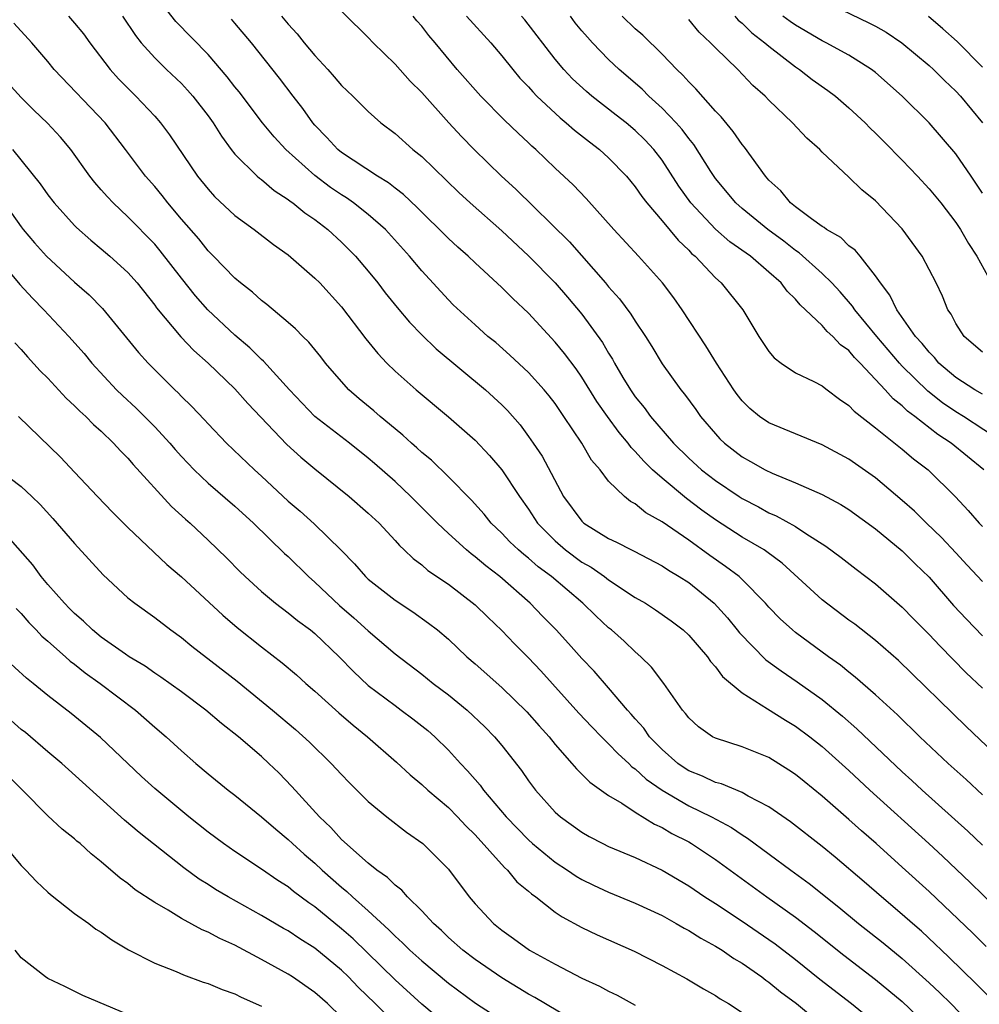
# Model space of a CAD drawing. Units: inches. Extents: x 2628000 to 2631000, y 1458000 to 1461000.
# Drawn here: x 2628569 to 2628641, y 1458803 to 1458877 of the extents above; entities that cross this region are included whole.
import ezdxf

# ---------------------------------------------------------------- set-up
doc = ezdxf.new("R2010")
doc.units = ezdxf.units.IN
doc.header["$MEASUREMENT"] = 0
doc.layers.add('LD26281458_2ft', color=182, linetype='Continuous')

msp = doc.modelspace()

# ---------------------------------------------------------------- linework, layer by layer
at = {"layer": 'LD26281458_2ft'}
for points, elevation in [([(2628591.357, 1458879), (2628595, 1458875.385), (2628595.353, 1458875), (2628597, 1458873.388), (2628598.126, 1458872.126), (2628599, 1458871.263), (2628601.041, 1458869), (2628601.981, 1458867.981), (2628602.933, 1458867), (2628604.989, 1458865), (2628606.04, 1458864.04), (2628610.079, 1458860.079), (2628612.771, 1458857), (2628613, 1458856.719), (2628613.815, 1458855.815), (2628614.67, 1458854.67), (2628615, 1458854.132), (2628615.766, 1458853), (2628616.239, 1458852.239), (2628617, 1458850.952), (2628618.398, 1458849), (2628618.675, 1458848.675), (2628619.524, 1458847.524), (2628619.891, 1458847), (2628621, 1458845.688), (2628621.327, 1458845.327), (2628621.67, 1458845), (2628623, 1458843.975), (2628623.632, 1458843.632), (2628624.723, 1458843), (2628625.262, 1458842.738), (2628627, 1458842.03), (2628629, 1458841.156), (2628630.398, 1458840.398), (2628631, 1458840.022), (2628633, 1458838.579), (2628635, 1458836.941), (2628635.962, 1458835.962), (2628637, 1458834.948), (2628638.837, 1458832.837), (2628639.802, 1458831.802), (2628641, 1458830.572)], 9204), ([(2628641, 1458818.653), (2628639.785, 1458819.785), (2628638.441, 1458821), (2628636.323, 1458823), (2628634.633, 1458824.633), (2628633, 1458826.135), (2628631.474, 1458827.474), (2628631, 1458827.841), (2628630.366, 1458828.366), (2628629.471, 1458829), (2628627, 1458830.811), (2628626.767, 1458831), (2628625.845, 1458831.845), (2628625, 1458832.718), (2628624.752, 1458833), (2628623, 1458834.78), (2628622.767, 1458835), (2628621.767, 1458835.767), (2628620.58, 1458836.58), (2628619, 1458837.721), (2628617, 1458839.115), (2628615.789, 1458839.788), (2628615, 1458840.443), (2628614.635, 1458840.635), (2628614.182, 1458841), (2628613, 1458842.158), (2628612.356, 1458843), (2628611.728, 1458843.728), (2628610.991, 1458845), (2628609.658, 1458847), (2628609, 1458847.959), (2628608.55, 1458848.55), (2628608.175, 1458849), (2628607, 1458850.29), (2628605.6, 1458851.6), (2628604.541, 1458852.541), (2628603.959, 1458853), (2628603, 1458853.852), (2628601.367, 1458855.367), (2628601, 1458855.738), (2628599, 1458857.909), (2628598.094, 1458859), (2628596.283, 1458861), (2628595, 1458862.127), (2628593.9, 1458863), (2628593.374, 1458863.374), (2628593, 1458863.601), (2628592.166, 1458864.166), (2628591, 1458865.044), (2628588.827, 1458867), (2628587.943, 1458867.943), (2628587.066, 1458869), (2628585.315, 1458871.315), (2628585, 1458871.695), (2628584.437, 1458872.437), (2628583, 1458874.108), (2628580.591, 1458876.591), (2628579, 1458878.625)], 9198), ([(2628629.786, 1458877.786), (2628632.497, 1458876.497), (2628633, 1458876.235), (2628633.792, 1458875.792), (2628634.973, 1458875), (2628637, 1458873.304), (2628637.333, 1458873), (2628638.165, 1458872.165), (2628639, 1458871.37), (2628639.347, 1458871), (2628641, 1458869)], 9222), ([(2628572.544, 1458877), (2628573, 1458876.473), (2628573.659, 1458875.659), (2628574.146, 1458875), (2628575.675, 1458873), (2628576.298, 1458872.299), (2628577.286, 1458871.286), (2628577.586, 1458871), (2628579, 1458869.491), (2628579.438, 1458869), (2628580.11, 1458868.11), (2628582.217, 1458865), (2628583, 1458864.029), (2628583.49, 1458863.49), (2628585, 1458862.061), (2628586.453, 1458861), (2628587.893, 1458859.893), (2628589, 1458859.109), (2628591, 1458857.366), (2628591.358, 1458857), (2628593, 1458855.211), (2628594.824, 1458852.824), (2628595.707, 1458851.707), (2628596.392, 1458851), (2628597, 1458850.404), (2628598.588, 1458849), (2628601, 1458846.98), (2628603, 1458845.219), (2628604.08, 1458844.08), (2628605.007, 1458843.007), (2628606.334, 1458841), (2628607, 1458840.063), (2628607.684, 1458839), (2628609, 1458837.671), (2628609.775, 1458837), (2628611, 1458836.089), (2628611.697, 1458835.697), (2628612.695, 1458835), (2628613, 1458834.762), (2628615, 1458833.439), (2628615.761, 1458833), (2628616.517, 1458832.517), (2628617.681, 1458831.681), (2628618.586, 1458831), (2628619, 1458830.613), (2628620.397, 1458829), (2628620.642, 1458828.643), (2628621, 1458828.249), (2628621.521, 1458827.521), (2628623, 1458826.28), (2628624.899, 1458825.102), (2628626.241, 1458824.241), (2628627, 1458823.799), (2628628.068, 1458823), (2628629, 1458822.267), (2628631, 1458820.469), (2628632.559, 1458819), (2628636.989, 1458815), (2628638.033, 1458814.033), (2628640.087, 1458812.087), (2628643, 1458809.233)], 9194), ([(2628576.585, 1458877), (2628577.554, 1458875.554), (2628577.993, 1458875), (2628579, 1458873.866), (2628579.88, 1458873), (2628581, 1458871.937), (2628581.459, 1458871.459), (2628581.866, 1458871), (2628583, 1458869.522), (2628583.373, 1458869), (2628583.992, 1458867.992), (2628584.73, 1458867), (2628585, 1458866.661), (2628586.682, 1458865), (2628586.851, 1458864.851), (2628587, 1458864.745), (2628587.939, 1458863.94), (2628589, 1458863.265), (2628589.141, 1458863.141), (2628589.355, 1458863), (2628590.255, 1458862.255), (2628591, 1458861.754), (2628591.981, 1458861), (2628593, 1458860.07), (2628594.053, 1458859), (2628595, 1458857.887), (2628595.709, 1458857), (2628596.268, 1458856.268), (2628597.163, 1458855.163), (2628598.074, 1458854.074), (2628599, 1458853.118), (2628600.074, 1458852.074), (2628603.784, 1458849), (2628605, 1458847.876), (2628605.438, 1458847.438), (2628606.365, 1458846.365), (2628607, 1458845.509), (2628607.352, 1458845), (2628608.013, 1458844.013), (2628609.629, 1458841), (2628611, 1458839.141), (2628611.071, 1458839.071), (2628611.155, 1458839), (2628613, 1458837.856), (2628613.588, 1458837.588), (2628614.718, 1458837), (2628614.913, 1458836.913), (2628617, 1458835.805), (2628617.478, 1458835.478), (2628618.297, 1458835), (2628619, 1458834.546), (2628620.901, 1458833), (2628621.899, 1458831.899), (2628622.639, 1458831), (2628622.793, 1458830.793), (2628624.77, 1458828.77), (2628625.927, 1458827.927), (2628627.125, 1458827.125), (2628629, 1458825.779), (2628630.531, 1458824.531), (2628631.598, 1458823.598), (2628635, 1458820.363), (2628635.72, 1458819.72), (2628636.486, 1458819), (2628639.917, 1458815.917), (2628641, 1458814.88)], 9196), ([(2628642.853, 1458820.853), (2628639.775, 1458823.775), (2628634.703, 1458828.703), (2628633, 1458830.205), (2628631.433, 1458831.433), (2628631, 1458831.744), (2628629, 1458833.251), (2628626, 1458836), (2628624.858, 1458836.858), (2628624.643, 1458837), (2628623, 1458837.961), (2628621, 1458839.257), (2628619.988, 1458839.988), (2628618.843, 1458840.843), (2628617, 1458842.363), (2628616.289, 1458843), (2628615.637, 1458843.637), (2628615, 1458844.38), (2628614.683, 1458844.683), (2628614.464, 1458845), (2628613.789, 1458845.788), (2628612.905, 1458847), (2628612.121, 1458848.121), (2628611, 1458849.933), (2628610.561, 1458850.561), (2628609.708, 1458851.708), (2628609, 1458852.575), (2628607, 1458854.745), (2628605.834, 1458855.834), (2628605, 1458856.665), (2628603, 1458858.503), (2628602.478, 1458859), (2628601.695, 1458859.695), (2628601, 1458860.341), (2628598.666, 1458862.666), (2628597.632, 1458863.633), (2628597, 1458864.1), (2628596.504, 1458864.504), (2628595.679, 1458865), (2628593, 1458866.781), (2628592.728, 1458867), (2628591.906, 1458867.906), (2628591, 1458868.814), (2628590.84, 1458869), (2628590.085, 1458870.085), (2628589.365, 1458871), (2628588.346, 1458872.346), (2628586.246, 1458875), (2628585, 1458876.476), (2628584.756, 1458876.756)], 9200), ([(2628588.503, 1458877), (2628589, 1458876.394), (2628589.678, 1458875.678), (2628590.208, 1458875), (2628591, 1458874.041), (2628591.97, 1458873), (2628592.452, 1458872.452), (2628593, 1458871.794), (2628593.835, 1458871), (2628595, 1458869.843), (2628595.951, 1458869), (2628597, 1458868.2), (2628598.343, 1458867), (2628599, 1458866.478), (2628601.788, 1458863.788), (2628602.626, 1458863), (2628605, 1458860.895), (2628607, 1458859.031), (2628609, 1458857.009), (2628609.933, 1458855.933), (2628611, 1458854.66), (2628612.544, 1458852.544), (2628613, 1458851.743), (2628613.289, 1458851.289), (2628613.442, 1458851), (2628614.071, 1458849.929), (2628614.633, 1458849), (2628615, 1458848.475), (2628615.667, 1458847.667), (2628616.147, 1458847), (2628617.855, 1458845), (2628619, 1458843.866), (2628619.952, 1458843), (2628621, 1458842.196), (2628622.778, 1458841), (2628623, 1458840.854), (2628624.219, 1458840.22), (2628625, 1458839.787), (2628625.554, 1458839.554), (2628627, 1458838.75), (2628627.773, 1458838.226), (2628629.276, 1458837.276), (2628630.427, 1458836.427), (2628631.546, 1458835.546), (2628633, 1458834.469), (2628635, 1458832.703), (2628635.832, 1458831.832), (2628637, 1458830.665), (2628637.802, 1458829.802), (2628639.794, 1458827.794), (2628641, 1458826.633)], 9202), ([(2628641, 1458834.631), (2628639.865, 1458835.865), (2628639, 1458836.769), (2628637.925, 1458837.925), (2628636.803, 1458839), (2628635.908, 1458839.908), (2628635, 1458840.704), (2628633, 1458842.393), (2628631, 1458843.79), (2628629, 1458844.877), (2628625, 1458846.518), (2628624.301, 1458847), (2628623.586, 1458847.586), (2628623, 1458848.175), (2628622.637, 1458848.637), (2628622.374, 1458849), (2628621.069, 1458851), (2628620.286, 1458852.286), (2628618.501, 1458855), (2628617.877, 1458855.877), (2628617.028, 1458857), (2628615.232, 1458859), (2628613.389, 1458861), (2628611.321, 1458863.321), (2628610.349, 1458864.348), (2628609, 1458865.603), (2628607.549, 1458867), (2628607.252, 1458867.252), (2628607, 1458867.5), (2628606.216, 1458868.216), (2628605.197, 1458869.197), (2628603.419, 1458871), (2628601.664, 1458873), (2628600.007, 1458875), (2628599.537, 1458875.537), (2628599, 1458876.232), (2628598.641, 1458876.641), (2628598.367, 1458877)], 9206), ([(2628602.364, 1458877), (2628604.175, 1458875), (2628605, 1458874.02), (2628605.816, 1458873), (2628606.359, 1458872.359), (2628607, 1458871.698), (2628607.323, 1458871.323), (2628607.636, 1458871), (2628609.367, 1458869.367), (2628609.83, 1458869), (2628610.447, 1458868.447), (2628611.565, 1458867.565), (2628612.323, 1458867), (2628613, 1458866.38), (2628614.33, 1458865), (2628615, 1458864.197), (2628615.483, 1458863.483), (2628615.858, 1458863), (2628617, 1458861.668), (2628618.201, 1458860.201), (2628619, 1458859.453), (2628619.215, 1458859.216), (2628619.474, 1458859), (2628621, 1458857.388), (2628621.442, 1458857), (2628623.043, 1458855), (2628624.255, 1458853), (2628624.547, 1458852.547), (2628625, 1458851.867), (2628625.393, 1458851.393), (2628625.922, 1458851), (2628627, 1458850.276), (2628628.371, 1458849.629), (2628629, 1458849.302), (2628629.157, 1458849.157), (2628629.381, 1458849), (2628630.297, 1458848.297), (2628631, 1458847.832), (2628631.392, 1458847.392), (2628633, 1458846.144), (2628635, 1458844.558), (2628635.836, 1458843.836), (2628636.938, 1458843), (2628638.983, 1458840.983), (2628639.941, 1458839.941), (2628640.76, 1458839), (2628641, 1458838.75)], 9208), ([(2628641.11, 1458843), (2628638.663, 1458845), (2628637.648, 1458845.648), (2628635.94, 1458847), (2628635.395, 1458847.395), (2628635, 1458847.789), (2628634.31, 1458848.31), (2628633.703, 1458849), (2628633, 1458849.76), (2628631.841, 1458851), (2628631.421, 1458851.421), (2628631, 1458851.937), (2628630.376, 1458852.376), (2628629.801, 1458853), (2628629.371, 1458853.371), (2628629, 1458853.809), (2628627.744, 1458855), (2628627.352, 1458855.352), (2628627, 1458855.781), (2628626.377, 1458856.377), (2628625.923, 1458857), (2628625, 1458857.816), (2628623.616, 1458859), (2628622.09, 1458860.091), (2628621, 1458861.034), (2628619.158, 1458863), (2628618.262, 1458864.262), (2628617, 1458866.203), (2628616.386, 1458867), (2628615.722, 1458867.722), (2628615, 1458868.419), (2628614.306, 1458869), (2628613.578, 1458869.578), (2628611.742, 1458871), (2628611.339, 1458871.339), (2628610.305, 1458872.305), (2628609.646, 1458873), (2628609, 1458873.778), (2628606.721, 1458876.721), (2628606.482, 1458877)], 9210), ([(2628642.633, 1458845), (2628639.58, 1458847), (2628639, 1458847.347), (2628638.02, 1458848.02), (2628636.902, 1458848.902), (2628635, 1458850.77), (2628634.785, 1458851), (2628633.088, 1458853), (2628631.435, 1458855), (2628631.269, 1458855.269), (2628630.335, 1458856.335), (2628629.727, 1458857), (2628629, 1458857.716), (2628627.266, 1458859.266), (2628627, 1458859.434), (2628626.122, 1458860.123), (2628624.929, 1458861), (2628623, 1458862.585), (2628622.535, 1458863), (2628621, 1458864.828), (2628620.653, 1458865.347), (2628619.375, 1458867.375), (2628619, 1458867.816), (2628618.503, 1458868.503), (2628618.052, 1458869), (2628617, 1458870.102), (2628616.017, 1458871), (2628615.512, 1458871.512), (2628613.79, 1458873), (2628613, 1458873.75), (2628611.794, 1458875), (2628611.409, 1458875.409), (2628611, 1458875.895), (2628610.503, 1458876.503), (2628610.136, 1458877)], 9212), ([(2628641, 1458848.673), (2628640.435, 1458849), (2628639, 1458849.92), (2628637.733, 1458851), (2628637.405, 1458851.405), (2628637, 1458851.804), (2628636.477, 1458852.477), (2628635.981, 1458853), (2628634.581, 1458855), (2628634.077, 1458856.077), (2628633.356, 1458857), (2628633, 1458857.536), (2628631.844, 1458859), (2628631.462, 1458859.462), (2628631, 1458859.794), (2628630.396, 1458860.396), (2628629.328, 1458861), (2628629.149, 1458861.149), (2628629, 1458861.231), (2628628.205, 1458861.795), (2628627, 1458862.707), (2628626.636, 1458863), (2628625.898, 1458863.898), (2628625, 1458864.716), (2628624.744, 1458865), (2628623.169, 1458867.169), (2628623, 1458867.365), (2628622.342, 1458868.342), (2628621.438, 1458869.438), (2628621, 1458869.884), (2628619.543, 1458871.543), (2628619, 1458872.075), (2628618.57, 1458872.57), (2628618.109, 1458873), (2628617, 1458874.149), (2628615.559, 1458875.558), (2628615, 1458876.045), (2628614.021, 1458877)], 9214), ([(2628641, 1458851.822), (2628639.639, 1458853), (2628639, 1458853.973), (2628638.653, 1458854.653), (2628638.407, 1458855), (2628638.009, 1458856.009), (2628637.534, 1458857), (2628636.487, 1458859), (2628635, 1458861.06), (2628633, 1458863.149), (2628631.969, 1458863.969), (2628631, 1458864.938), (2628629, 1458866.805), (2628628.813, 1458867), (2628627.842, 1458867.842), (2628626.78, 1458869), (2628625, 1458870.692), (2628624.716, 1458871), (2628623.809, 1458871.809), (2628622.673, 1458873), (2628621, 1458874.625), (2628620.642, 1458875), (2628619.789, 1458875.789), (2628619, 1458876.733)], 9216), ([(2628622.452, 1458877), (2628622.703, 1458876.703), (2628623, 1458876.457), (2628623.738, 1458875.738), (2628624.706, 1458875), (2628625, 1458874.741), (2628627, 1458873.2), (2628627.308, 1458873), (2628628.251, 1458872.251), (2628629.433, 1458871.432), (2628630, 1458871), (2628631, 1458870.135), (2628632.209, 1458869), (2628632.595, 1458868.595), (2628633, 1458868.214), (2628633.608, 1458867.608), (2628635, 1458866.198), (2628636.135, 1458865), (2628637, 1458864.058), (2628637.879, 1458863), (2628639, 1458861.539), (2628639.346, 1458861), (2628639.948, 1458859.948), (2628640.591, 1458859), (2628641.69, 1458857)], 9218), ([(2628641, 1458863.729), (2628640.162, 1458865), (2628639, 1458866.682), (2628637, 1458869), (2628635, 1458870.993), (2628633, 1458872.762), (2628632.696, 1458873), (2628631, 1458874.06), (2628629.287, 1458875), (2628629, 1458875.137), (2628627, 1458876.306), (2628626.593, 1458876.593), (2628626.056, 1458877)], 9220), ([(2628641, 1458873.175), (2628639.099, 1458875.099), (2628638.046, 1458876.046), (2628636.966, 1458876.967)], 9224), ([(2628641.282, 1458807.282), (2628640.28, 1458808.28), (2628637, 1458811.398), (2628635, 1458813.235), (2628633.036, 1458815), (2628631.94, 1458815.94), (2628631, 1458816.801), (2628629, 1458818.547), (2628627.636, 1458819.636), (2628627, 1458820.168), (2628626.505, 1458820.505), (2628625, 1458821.442), (2628623, 1458822.248), (2628621, 1458822.893), (2628620.794, 1458823), (2628619.74, 1458823.74), (2628619, 1458824.421), (2628618.752, 1458824.752), (2628618.53, 1458825), (2628617.146, 1458827), (2628616.211, 1458828.211), (2628615.42, 1458829), (2628615, 1458829.361), (2628614.156, 1458830.156), (2628613.217, 1458831), (2628613, 1458831.173), (2628612.051, 1458832.051), (2628611.076, 1458833), (2628608.712, 1458835), (2628607.73, 1458835.73), (2628607, 1458836.374), (2628606.647, 1458836.647), (2628606.245, 1458837), (2628605.607, 1458837.607), (2628605, 1458838.247), (2628604.203, 1458839), (2628603.668, 1458839.668), (2628602.719, 1458840.719), (2628601, 1458842.485), (2628599.724, 1458843.724), (2628599, 1458844.309), (2628598.643, 1458844.642), (2628598.224, 1458845), (2628597.592, 1458845.592), (2628597, 1458846.065), (2628595.88, 1458847), (2628595.416, 1458847.416), (2628594.32, 1458848.32), (2628593.552, 1458849), (2628593, 1458849.606), (2628591.804, 1458851), (2628591.454, 1458851.454), (2628590.555, 1458852.555), (2628590.09, 1458853), (2628589.557, 1458853.556), (2628589, 1458854.048), (2628587.398, 1458855.398), (2628587, 1458855.698), (2628586.321, 1458856.321), (2628585.43, 1458857), (2628585, 1458857.356), (2628583.414, 1458859), (2628583, 1458859.411), (2628582.3, 1458860.3), (2628581, 1458861.794), (2628579.976, 1458863), (2628579.55, 1458863.55), (2628579, 1458864.218), (2628578.318, 1458865), (2628576.821, 1458867), (2628575.278, 1458869), (2628571.482, 1458873), (2628571, 1458873.59), (2628569.801, 1458875), (2628568.456, 1458876.456)], 9192), ([(2628641.512, 1458803.512), (2628640.512, 1458804.512), (2628638.493, 1458806.493), (2628637.944, 1458807), (2628637.47, 1458807.47), (2628636.429, 1458808.429), (2628635.76, 1458809), (2628635, 1458809.682), (2628633.433, 1458811), (2628632.137, 1458812.137), (2628629.976, 1458813.976), (2628629, 1458814.771), (2628626.617, 1458816.617), (2628625, 1458817.737), (2628623.459, 1458818.54), (2628623, 1458818.811), (2628621.461, 1458819.461), (2628621, 1458819.576), (2628620.043, 1458820.043), (2628619, 1458820.452), (2628618.664, 1458820.665), (2628618.185, 1458821), (2628617, 1458822.035), (2628616.06, 1458823), (2628615.633, 1458823.633), (2628615, 1458824.333), (2628614.697, 1458824.697), (2628614.408, 1458825), (2628613, 1458826.656), (2628611.911, 1458827.911), (2628611, 1458828.874), (2628609.999, 1458829.999), (2628609.08, 1458831), (2628608.042, 1458832.042), (2628607.118, 1458833), (2628604.851, 1458835), (2628603.8, 1458835.8), (2628603, 1458836.487), (2628602.698, 1458836.698), (2628602.348, 1458837), (2628601, 1458838.232), (2628600.187, 1458839), (2628598.195, 1458841), (2628597, 1458842.117), (2628595.473, 1458843.473), (2628595, 1458843.884), (2628593.596, 1458845), (2628591.002, 1458847.002), (2628589.091, 1458849), (2628587.149, 1458851.149), (2628587, 1458851.27), (2628586.137, 1458852.137), (2628585, 1458853.08), (2628582.978, 1458854.978), (2628582.049, 1458856.049), (2628581, 1458857.371), (2628579.418, 1458859.418), (2628579, 1458859.901), (2628577, 1458861.963), (2628575.884, 1458863), (2628575.453, 1458863.453), (2628575, 1458863.989), (2628574.52, 1458864.52), (2628574.149, 1458865), (2628572.719, 1458867), (2628571.933, 1458867.933), (2628570.98, 1458868.98), (2628569.953, 1458869.953), (2628569, 1458870.895), (2628567.995, 1458871.995)], 9190), ([(2628568.354, 1458867), (2628570.429, 1458864.429), (2628571, 1458863.61), (2628571.472, 1458863), (2628573, 1458861.298), (2628573.145, 1458861.145), (2628574.209, 1458860.209), (2628575, 1458859.56), (2628575.652, 1458859), (2628577, 1458857.774), (2628577.684, 1458857), (2628579, 1458855.334), (2628579.137, 1458855.137), (2628580.961, 1458852.961), (2628581.935, 1458851.935), (2628583.009, 1458851), (2628585, 1458849.069), (2628585.971, 1458847.971), (2628588.902, 1458844.902), (2628589.949, 1458843.949), (2628591, 1458843.074), (2628593.576, 1458841), (2628595, 1458839.761), (2628595.802, 1458839), (2628597, 1458837.708), (2628597.33, 1458837.33), (2628597.697, 1458837), (2628598.355, 1458836.355), (2628599, 1458835.877), (2628599.462, 1458835.462), (2628601, 1458834.432), (2628603, 1458832.895), (2628603.949, 1458831.949), (2628605, 1458830.949), (2628605.951, 1458829.951), (2628607, 1458828.912), (2628607.933, 1458827.933), (2628610.775, 1458824.775), (2628611.744, 1458823.744), (2628612.467, 1458823), (2628613, 1458822.477), (2628613.715, 1458821.715), (2628614.504, 1458821), (2628614.752, 1458820.752), (2628615, 1458820.589), (2628615.82, 1458819.82), (2628617, 1458818.992), (2628619, 1458817.824), (2628620.71, 1458817), (2628622.197, 1458816.197), (2628623, 1458815.641), (2628623.402, 1458815.402), (2628626.647, 1458813), (2628628.014, 1458812.014), (2628630.237, 1458810.237), (2628631.721, 1458809), (2628633.556, 1458807.556), (2628635, 1458806.376), (2628637, 1458804.569), (2628637.805, 1458803.805), (2628638.622, 1458803), (2628640.588, 1458801)], 9188), ([(2628567.426, 1458863.426), (2628569, 1458861.2), (2628569.156, 1458861), (2628570.002, 1458860.002), (2628570.897, 1458859), (2628573, 1458857.064), (2628574.101, 1458856.101), (2628575.091, 1458855.092), (2628577.79, 1458851.79), (2628578.501, 1458851), (2628579, 1458850.484), (2628580.497, 1458849), (2628580.758, 1458848.758), (2628581, 1458848.494), (2628581.761, 1458847.761), (2628582.735, 1458846.735), (2628583, 1458846.434), (2628584.383, 1458845), (2628586.479, 1458843), (2628587, 1458842.535), (2628589, 1458840.654), (2628589.893, 1458839.893), (2628590.945, 1458838.945), (2628592.977, 1458836.977), (2628593.959, 1458835.959), (2628594.779, 1458835), (2628595, 1458834.797), (2628597, 1458833.228), (2628598.348, 1458832.348), (2628599.518, 1458831.518), (2628600.172, 1458831), (2628601, 1458830.301), (2628602.384, 1458829), (2628603, 1458828.468), (2628605, 1458826.682), (2628606.873, 1458824.873), (2628607.805, 1458823.805), (2628608.54, 1458823), (2628609, 1458822.421), (2628610.256, 1458821), (2628610.589, 1458820.589), (2628611, 1458820.201), (2628611.585, 1458819.585), (2628613, 1458818.603), (2628613.98, 1458818.02), (2628615, 1458817.342), (2628616.44, 1458816.44), (2628617, 1458816.194), (2628617.745, 1458815.745), (2628619, 1458815.116), (2628619.205, 1458815), (2628621, 1458813.803), (2628624.853, 1458811), (2628627, 1458809.488), (2628628.407, 1458808.407), (2628630.626, 1458806.626), (2628633, 1458804.814), (2628635, 1458803.155), (2628637.27, 1458801)], 9186), ([(2628567.066, 1458859.067), (2628568.897, 1458856.897), (2628569.852, 1458855.852), (2628570.707, 1458855), (2628572.58, 1458853), (2628573.707, 1458851.706), (2628574.29, 1458851), (2628576.145, 1458849), (2628576.576, 1458848.576), (2628577.615, 1458847.615), (2628579, 1458846.216), (2628580.126, 1458845), (2628580.526, 1458844.526), (2628581, 1458844.001), (2628581.956, 1458843), (2628583, 1458842.007), (2628585, 1458840.287), (2628586.409, 1458839), (2628588.733, 1458836.733), (2628589, 1458836.496), (2628590.523, 1458835), (2628591, 1458834.58), (2628592.84, 1458832.84), (2628593.916, 1458831.916), (2628595, 1458830.937), (2628597, 1458829.211), (2628599, 1458827.693), (2628599.864, 1458827), (2628601, 1458826.147), (2628602.395, 1458825), (2628603.737, 1458823.737), (2628604.464, 1458823), (2628605, 1458822.35), (2628606.466, 1458820.466), (2628607, 1458819.69), (2628607.522, 1458819), (2628609, 1458817.353), (2628609.397, 1458817), (2628611, 1458815.841), (2628611.536, 1458815.536), (2628612.559, 1458815), (2628613, 1458814.786), (2628615, 1458813.945), (2628617.006, 1458813), (2628619, 1458811.823), (2628620.215, 1458811), (2628621, 1458810.505), (2628623, 1458809.185), (2628625, 1458807.82), (2628625.48, 1458807.48), (2628627, 1458806.308), (2628628.833, 1458804.833), (2628631.189, 1458803), (2628633, 1458801.542)], 9184), ([(2628568.526, 1458852.526), (2628569, 1458852.021), (2628569.473, 1458851.473), (2628570.427, 1458850.427), (2628571, 1458849.858), (2628572.375, 1458848.375), (2628573, 1458847.807), (2628573.396, 1458847.395), (2628573.836, 1458847), (2628574.408, 1458846.408), (2628575, 1458845.886), (2628575.926, 1458845), (2628576.431, 1458844.432), (2628577, 1458843.868), (2628577.398, 1458843.398), (2628580.257, 1458840.257), (2628581.298, 1458839.299), (2628581.649, 1458839), (2628583, 1458837.741), (2628584.393, 1458836.393), (2628585.376, 1458835.376), (2628585.771, 1458835), (2628587, 1458833.886), (2628588.061, 1458833), (2628589, 1458832.295), (2628589.705, 1458831.705), (2628590.666, 1458831), (2628591, 1458830.729), (2628592.814, 1458829), (2628593.888, 1458827.888), (2628595, 1458826.844), (2628597, 1458825.33), (2628597.472, 1458825), (2628598.347, 1458824.347), (2628599.456, 1458823.456), (2628599.977, 1458823), (2628601, 1458821.985), (2628601.894, 1458821), (2628602.441, 1458820.441), (2628603.368, 1458819.368), (2628603.63, 1458819), (2628605.336, 1458817), (2628607, 1458815.265), (2628607.291, 1458815), (2628609, 1458813.596), (2628609.918, 1458813), (2628610.56, 1458812.56), (2628611, 1458812.301), (2628611.875, 1458811.875), (2628613, 1458811.361), (2628615, 1458810.539), (2628617, 1458809.595), (2628618.068, 1458809), (2628618.65, 1458808.65), (2628619, 1458808.477), (2628619.899, 1458807.899), (2628621, 1458807.316), (2628621.51, 1458807), (2628622.392, 1458806.392), (2628623, 1458806.042), (2628624.476, 1458805), (2628624.768, 1458804.768), (2628625, 1458804.618), (2628625.883, 1458803.883), (2628627.068, 1458803), (2628629.504, 1458801)], 9182), ([(2628568.788, 1458847), (2628571.938, 1458843.938), (2628573, 1458842.831), (2628574.711, 1458841), (2628575.838, 1458839.838), (2628577, 1458838.687), (2628579.911, 1458835.911), (2628581, 1458834.989), (2628584.1, 1458832.1), (2628585.18, 1458831.18), (2628587, 1458829.732), (2628588.547, 1458828.547), (2628589.629, 1458827.629), (2628590.329, 1458827), (2628591, 1458826.427), (2628592.804, 1458824.804), (2628593.872, 1458823.872), (2628594.949, 1458823), (2628597.101, 1458821.101), (2628598.136, 1458820.136), (2628599, 1458819.423), (2628599.448, 1458819), (2628601, 1458817.689), (2628601.686, 1458817), (2628602.314, 1458816.314), (2628603, 1458815.655), (2628605.194, 1458813.194), (2628605.418, 1458813), (2628606.134, 1458812.134), (2628607, 1458811.432), (2628607.224, 1458811.224), (2628607.545, 1458811), (2628609, 1458809.868), (2628609.51, 1458809.51), (2628611, 1458808.7), (2628612.151, 1458808.151), (2628614.923, 1458806.923), (2628617, 1458805.864), (2628618.86, 1458804.86), (2628620.104, 1458804.104), (2628621, 1458803.609), (2628621.357, 1458803.357), (2628621.989, 1458803), (2628623, 1458802.347)], 9180), ([(2628567.317, 1458843), (2628569, 1458841.744), (2628569.799, 1458841), (2628570.409, 1458840.409), (2628571.365, 1458839.365), (2628573, 1458837.487), (2628575.133, 1458835.133), (2628577, 1458833.417), (2628577.514, 1458833), (2628579, 1458831.933), (2628580.207, 1458831), (2628581, 1458830.435), (2628581.791, 1458829.791), (2628585.17, 1458827.17), (2628587.818, 1458825), (2628589.537, 1458823.538), (2628590.587, 1458822.587), (2628592.229, 1458821), (2628593, 1458820.16), (2628593.568, 1458819.568), (2628595, 1458818.155), (2628596.399, 1458817), (2628597.858, 1458815.858), (2628599.073, 1458815), (2628601, 1458813.081), (2628602.564, 1458811), (2628603, 1458810.488), (2628604.378, 1458809), (2628605, 1458808.495), (2628605.879, 1458807.879), (2628607.076, 1458807), (2628609, 1458805.947), (2628611, 1458804.919), (2628612.321, 1458804.321), (2628613, 1458803.947), (2628613.641, 1458803.641), (2628615, 1458802.896)], 9178), ([(2628610.117, 1458801.883), (2628607.469, 1458803.469), (2628607, 1458803.717), (2628605, 1458804.926), (2628603, 1458806.3), (2628602.081, 1458807), (2628601, 1458807.968), (2628600.476, 1458808.476), (2628599.886, 1458809), (2628599, 1458809.968), (2628597.943, 1458811), (2628597.503, 1458811.503), (2628597, 1458811.877), (2628596.447, 1458812.447), (2628595.643, 1458813), (2628595, 1458813.516), (2628593, 1458815.301), (2628592.201, 1458816.201), (2628591.345, 1458817), (2628589.282, 1458819.282), (2628588.289, 1458820.289), (2628587.553, 1458821), (2628587, 1458821.509), (2628585.272, 1458823), (2628584.001, 1458824.001), (2628582.837, 1458825), (2628581, 1458826.359), (2628579.465, 1458827.465), (2628579, 1458827.771), (2628578.285, 1458828.285), (2628577.092, 1458829), (2628576.805, 1458829.195), (2628575, 1458830.469), (2628574.336, 1458831), (2628573.661, 1458831.662), (2628573, 1458832.223), (2628572.621, 1458832.621), (2628572.233, 1458833), (2628571, 1458834.41), (2628570.506, 1458835), (2628569.869, 1458835.869), (2628567.048, 1458839.048)], 9176), ([(2628568.614, 1458832.614), (2628569, 1458832.224), (2628569.568, 1458831.569), (2628570.131, 1458831), (2628570.543, 1458830.542), (2628571, 1458830.172), (2628572.323, 1458829), (2628572.672, 1458828.672), (2628573, 1458828.441), (2628573.798, 1458827.798), (2628574.923, 1458827), (2628577.551, 1458825), (2628579, 1458823.716), (2628579.848, 1458823), (2628581, 1458821.938), (2628582.078, 1458821), (2628583, 1458820.223), (2628584.513, 1458819), (2628585, 1458818.625), (2628587, 1458817), (2628588.065, 1458816.065), (2628589, 1458815.307), (2628589.313, 1458815), (2628590.202, 1458814.202), (2628591, 1458813.52), (2628591.55, 1458813), (2628593, 1458811.72), (2628593.403, 1458811.403), (2628593.818, 1458811), (2628595, 1458809.952), (2628596.542, 1458808.542), (2628597, 1458808.063), (2628597.566, 1458807.566), (2628598.12, 1458807), (2628599, 1458806.203), (2628601, 1458804.543), (2628603.042, 1458803.042), (2628605, 1458801.761)], 9174), ([(2628601, 1458801.282), (2628599, 1458802.964), (2628597, 1458804.794), (2628593.854, 1458807.854), (2628593, 1458808.614), (2628591, 1458810.254), (2628590.552, 1458810.552), (2628589.408, 1458811.408), (2628589, 1458811.752), (2628588.235, 1458812.235), (2628587, 1458813.087), (2628585, 1458814.394), (2628584.144, 1458815), (2628583, 1458815.86), (2628581.564, 1458817), (2628579, 1458819.118), (2628578.018, 1458820.019), (2628574.933, 1458822.933), (2628572.736, 1458824.736), (2628571, 1458826.087), (2628569.894, 1458827), (2628569.39, 1458827.39), (2628567.645, 1458829)], 9172), ([(2628597, 1458801.495), (2628595.516, 1458803), (2628594.241, 1458804.241), (2628593.517, 1458805), (2628593, 1458805.499), (2628591, 1458807.154), (2628589.864, 1458807.864), (2628589, 1458808.447), (2628588.642, 1458808.642), (2628587, 1458809.616), (2628584.512, 1458811), (2628583.563, 1458811.563), (2628583, 1458811.932), (2628582.336, 1458812.336), (2628581.184, 1458813.184), (2628577.832, 1458815.832), (2628576.745, 1458816.745), (2628572.535, 1458820.535), (2628572.038, 1458821), (2628571, 1458821.859), (2628569.311, 1458823.311), (2628569, 1458823.555), (2628567, 1458825.328)], 9170), ([(2628593, 1458801.994), (2628591.951, 1458803), (2628591, 1458803.844), (2628589.328, 1458805), (2628589, 1458805.212), (2628587, 1458806.31), (2628585, 1458807.377), (2628583.88, 1458807.88), (2628583, 1458808.365), (2628582.544, 1458808.544), (2628581, 1458809.382), (2628580.002, 1458809.998), (2628579, 1458810.568), (2628577.541, 1458811.541), (2628577, 1458811.997), (2628576.41, 1458812.41), (2628575, 1458813.629), (2628574.229, 1458814.229), (2628573.41, 1458815), (2628573.179, 1458815.179), (2628573, 1458815.349), (2628572.069, 1458816.069), (2628571, 1458817.077), (2628569.109, 1458819), (2628568.046, 1458820.046)], 9168), ([(2628567.327, 1458815.327), (2628569, 1458813.351), (2628569.359, 1458813), (2628570.157, 1458812.157), (2628571, 1458811.352), (2628571.188, 1458811.188), (2628573, 1458809.755), (2628574.058, 1458809), (2628574.591, 1458808.591), (2628575, 1458808.345), (2628575.786, 1458807.786), (2628577.043, 1458807.043), (2628579, 1458806.028), (2628580.599, 1458805.401), (2628581.149, 1458805.149), (2628582.621, 1458804.621), (2628583, 1458804.517), (2628584.049, 1458804.049), (2628585, 1458803.724), (2628585.477, 1458803.477), (2628587, 1458802.82)], 9166), ([(2628577, 1458802.181), (2628573.62, 1458803.62), (2628572.281, 1458804.281), (2628571, 1458804.881), (2628570.818, 1458805), (2628569, 1458806.437), (2628568.537, 1458807)], 9164)]:
    msp.add_lwpolyline(points, dxfattribs=dict(at, elevation=elevation))

doc.saveas('drawing.dxf')
